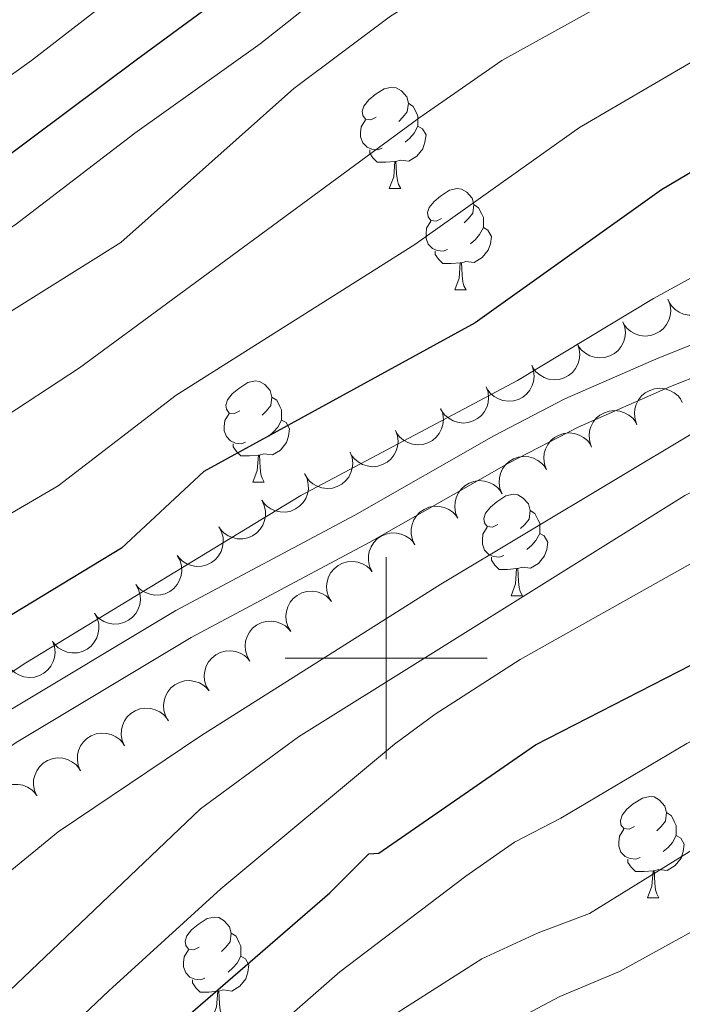
# Model space of a CAD drawing. Units: metres. Extents: x 664267 to 668793, y 746402 to 749479.
# Drawn here: x 665964 to 666029, y 747966 to 748063 of the extents above; entities that cross this region are included whole.
import ezdxf

# ---------------------------------------------------------------- set-up
doc = ezdxf.new("R2010")
doc.units = ezdxf.units.M
doc.header["$MEASUREMENT"] = 0
doc.linetypes.add('DGN Style 3', pattern=[79.021628, 56.44402, -22.577608])
for name, color, linetype, lineweight in [('Carátula', 7, 'Continuous', 5), ('Elementos auxiliares', 7, 'Continuous', 5), ('Entidades rústicas y varios', 7, 'Continuous', 5), ('Relieve y altimetría', 7, 'Continuous', 5), ('Viales y ferrocarril', 7, 'Continuous', 5)]:
    doc.layers.add(name, color=color, linetype=linetype, lineweight=lineweight)

msp = doc.modelspace()

# ---------------------------------------------------------------- linework, layer by layer
at = {"layer": 'Carátula', "color": 7, "linetype": 'Continuous', "lineweight": 0}
for p, q in [((666000, 747990), (666000, 748010)), ((665990, 748000), (666010, 748000))]:
    msp.add_line(p, q, dxfattribs=at)
msp.add_3dface([(664339.505, 746401.553), (668793.188, 746509.655), (668721.119, 749478.791), (664267.436, 749370.689)], dxfattribs=at)
at = {"layer": 'Elementos auxiliares', "color": 250, "linetype": 'Continuous', "lineweight": 0}
msp.add_3dface([(668559.6, 749212.56), (668616.45, 746899.21), (665212.19, 746816.58), (665156.52, 749129.93)], dxfattribs=at)
at = {"layer": 'Entidades rústicas y varios', "color": 92, "linetype": 'Continuous', "lineweight": 0, "flags": 128}
for points in [[(665999.004, 748053.546), (665998.474, 748053.281), (665997.944, 748053.336), (665997.679, 748053.706), (665997.624, 748054.131), (665997.784, 748054.651), (665998.264, 748055.246), (665998.899, 748055.776), (665999.799, 748056.361), (666000.544, 748056.521), (666000.969, 748056.466), (666001.499, 748056.151), (666002.029, 748055.566), (666002.189, 748054.926), (666002.079, 748054.076), (666001.654, 748053.546), (666001.234, 748053.121)], [(666002.189, 748054.926), (666002.664, 748054.611), (666002.979, 748053.971), (666003.139, 748053.651), (666003.139, 748053.071), (666003.139, 748052.646), (666002.769, 748051.956), (666002.349, 748051.476), (666001.869, 748051.056)], [(665999.589, 748050.466), (665999.164, 748050.306), (665998.579, 748050.366), (665998.104, 748050.576), (665997.679, 748051.001), (665997.464, 748051.586), (665997.464, 748052.006), (665997.519, 748052.591), (665997.944, 748053.281)], [(666003.139, 748052.646), (666003.594, 748052.396), (666003.939, 748051.781), (666003.829, 748051.056), (666003.619, 748050.416), (666003.034, 748049.676), (666002.239, 748049.196), (666001.389, 748049.301), (666000.959, 748049.171)], [(666000.849, 748049.171), (665999.959, 748049.086), (665999.114, 748049.086), (665998.689, 748049.516), (665998.369, 748049.991), (665998.369, 748050.306)], [(666000.304, 748046.486), (666000.739, 748047.646), (666000.849, 748049.171), (666000.959, 748049.171), (666000.994, 748048.586), (666001.029, 748047.901), (666001.099, 748047.286), (666001.214, 748046.886), (666001.429, 748046.486)], [(666000.304, 748046.486), (666001.429, 748046.486)], [(666005.479, 748043.511), (666004.949, 748043.246), (666004.419, 748043.301), (666004.154, 748043.671), (666004.099, 748044.096), (666004.259, 748044.616), (666004.739, 748045.211), (666005.374, 748045.741), (666006.274, 748046.326), (666007.019, 748046.486), (666007.444, 748046.431), (666007.974, 748046.116), (666008.504, 748045.531), (666008.664, 748044.891), (666008.554, 748044.041), (666008.129, 748043.511), (666007.709, 748043.086)], [(666008.664, 748044.891), (666009.139, 748044.576), (666009.454, 748043.936), (666009.614, 748043.616), (666009.614, 748043.036), (666009.614, 748042.611), (666009.244, 748041.921), (666008.824, 748041.441), (666008.344, 748041.021)], [(666006.064, 748040.431), (666005.639, 748040.271), (666005.054, 748040.331), (666004.579, 748040.541), (666004.154, 748040.966), (666003.939, 748041.551), (666003.939, 748041.971), (666003.994, 748042.556), (666004.419, 748043.246)], [(666009.614, 748042.611), (666010.069, 748042.361), (666010.414, 748041.746), (666010.304, 748041.021), (666010.094, 748040.381), (666009.509, 748039.641), (666008.714, 748039.161), (666007.864, 748039.266), (666007.434, 748039.136)], [(666007.324, 748039.136), (666006.434, 748039.051), (666005.589, 748039.051), (666005.164, 748039.481), (666004.844, 748039.956), (666004.844, 748040.271)], [(666006.779, 748036.451), (666007.214, 748037.611), (666007.324, 748039.136), (666007.434, 748039.136), (666007.469, 748038.551), (666007.504, 748037.866), (666007.574, 748037.251), (666007.689, 748036.851), (666007.904, 748036.451)], [(666006.779, 748036.451), (666007.904, 748036.451)], [(665985.501, 748024.463), (665984.971, 748024.198), (665984.441, 748024.253), (665984.176, 748024.623), (665984.121, 748025.048), (665984.281, 748025.568), (665984.761, 748026.163), (665985.396, 748026.693), (665986.296, 748027.278), (665987.041, 748027.438), (665987.466, 748027.383), (665987.996, 748027.068), (665988.526, 748026.483), (665988.686, 748025.843), (665988.576, 748024.993), (665988.151, 748024.463), (665987.731, 748024.038)], [(665988.686, 748025.843), (665989.161, 748025.528), (665989.476, 748024.888), (665989.636, 748024.568), (665989.636, 748023.988), (665989.636, 748023.563), (665989.266, 748022.873), (665988.846, 748022.393), (665988.366, 748021.973)], [(665986.086, 748021.383), (665985.661, 748021.223), (665985.076, 748021.283), (665984.601, 748021.493), (665984.176, 748021.918), (665983.961, 748022.503), (665983.961, 748022.923), (665984.016, 748023.508), (665984.441, 748024.198)], [(665989.636, 748023.563), (665990.091, 748023.313), (665990.436, 748022.698), (665990.326, 748021.973), (665990.116, 748021.333), (665989.531, 748020.593), (665988.736, 748020.113), (665987.886, 748020.218), (665987.456, 748020.088)], [(665987.346, 748020.088), (665986.456, 748020.003), (665985.611, 748020.003), (665985.186, 748020.433), (665984.866, 748020.908), (665984.866, 748021.223)], [(665986.801, 748017.403), (665987.236, 748018.563), (665987.346, 748020.088), (665987.456, 748020.088), (665987.491, 748019.503), (665987.526, 748018.818), (665987.596, 748018.203), (665987.711, 748017.803), (665987.926, 748017.403)], [(665986.801, 748017.403), (665987.926, 748017.403)], [(666011.054, 748013.236), (666010.524, 748012.971), (666009.994, 748013.026), (666009.729, 748013.396), (666009.674, 748013.821), (666009.834, 748014.341), (666010.314, 748014.936), (666010.949, 748015.466), (666011.849, 748016.051), (666012.594, 748016.211), (666013.019, 748016.156), (666013.549, 748015.841), (666014.079, 748015.256), (666014.239, 748014.616), (666014.129, 748013.766), (666013.704, 748013.236), (666013.284, 748012.811)], [(666014.239, 748014.616), (666014.714, 748014.301), (666015.029, 748013.661), (666015.189, 748013.341), (666015.189, 748012.761), (666015.189, 748012.336), (666014.819, 748011.646), (666014.399, 748011.166), (666013.919, 748010.746)], [(666011.639, 748010.156), (666011.214, 748009.996), (666010.629, 748010.056), (666010.154, 748010.266), (666009.729, 748010.691), (666009.514, 748011.276), (666009.514, 748011.696), (666009.569, 748012.281), (666009.994, 748012.971)], [(666015.189, 748012.336), (666015.644, 748012.086), (666015.989, 748011.471), (666015.879, 748010.746), (666015.669, 748010.106), (666015.084, 748009.366), (666014.289, 748008.886), (666013.439, 748008.991), (666013.009, 748008.861)], [(666012.899, 748008.861), (666012.009, 748008.776), (666011.164, 748008.776), (666010.739, 748009.206), (666010.419, 748009.681), (666010.419, 748009.996)], [(666012.354, 748006.176), (666012.789, 748007.336), (666012.899, 748008.861), (666013.009, 748008.861), (666013.044, 748008.276), (666013.079, 748007.591), (666013.149, 748006.976), (666013.264, 748006.576), (666013.479, 748006.176)], [(666012.354, 748006.176), (666013.479, 748006.176)], [(666024.557, 747983.327), (666024.027, 747983.062), (666023.497, 747983.117), (666023.232, 747983.487), (666023.177, 747983.912), (666023.337, 747984.432), (666023.817, 747985.027), (666024.452, 747985.557), (666025.352, 747986.142), (666026.097, 747986.302), (666026.522, 747986.247), (666027.052, 747985.932), (666027.582, 747985.347), (666027.742, 747984.707), (666027.632, 747983.857), (666027.207, 747983.327), (666026.787, 747982.902)], [(666027.742, 747984.707), (666028.217, 747984.392), (666028.532, 747983.752), (666028.692, 747983.432), (666028.692, 747982.852), (666028.692, 747982.427), (666028.322, 747981.737), (666027.902, 747981.257), (666027.422, 747980.837)], [(666025.142, 747980.247), (666024.717, 747980.087), (666024.132, 747980.147), (666023.657, 747980.357), (666023.232, 747980.782), (666023.017, 747981.367), (666023.017, 747981.787), (666023.072, 747982.372), (666023.497, 747983.062)], [(666028.692, 747982.427), (666029.147, 747982.177), (666029.492, 747981.562), (666029.382, 747980.837), (666029.172, 747980.197), (666028.587, 747979.457), (666027.792, 747978.977), (666026.942, 747979.082), (666026.512, 747978.952)], [(666026.402, 747978.952), (666025.512, 747978.867), (666024.667, 747978.867), (666024.242, 747979.297), (666023.922, 747979.772), (666023.922, 747980.087)], [(666025.857, 747976.267), (666026.292, 747977.427), (666026.402, 747978.952), (666026.512, 747978.952), (666026.547, 747978.367), (666026.582, 747977.682), (666026.652, 747977.067), (666026.767, 747976.667), (666026.982, 747976.267)], [(666025.857, 747976.267), (666026.982, 747976.267)], [(665981.477, 747971.387), (665980.947, 747971.122), (665980.417, 747971.177), (665980.152, 747971.547), (665980.097, 747971.972), (665980.257, 747972.492), (665980.737, 747973.087), (665981.372, 747973.617), (665982.272, 747974.202), (665983.017, 747974.362), (665983.442, 747974.307), (665983.972, 747973.992), (665984.502, 747973.407), (665984.662, 747972.767), (665984.552, 747971.917), (665984.127, 747971.387), (665983.707, 747970.962)], [(665984.662, 747972.767), (665985.137, 747972.452), (665985.452, 747971.812), (665985.612, 747971.492), (665985.612, 747970.912), (665985.612, 747970.487), (665985.242, 747969.797), (665984.822, 747969.317), (665984.342, 747968.897)], [(665982.062, 747968.307), (665981.637, 747968.147), (665981.052, 747968.207), (665980.577, 747968.417), (665980.152, 747968.842), (665979.937, 747969.427), (665979.937, 747969.847), (665979.992, 747970.432), (665980.417, 747971.122)], [(665985.612, 747970.487), (665986.067, 747970.237), (665986.412, 747969.622), (665986.302, 747968.897), (665986.092, 747968.257), (665985.507, 747967.517), (665984.712, 747967.037), (665983.862, 747967.142), (665983.432, 747967.012)], [(665983.322, 747967.012), (665982.432, 747966.927), (665981.587, 747966.927), (665981.162, 747967.357), (665980.842, 747967.832), (665980.842, 747968.147)], [(665982.777, 747964.327), (665983.212, 747965.487), (665983.322, 747967.012), (665983.432, 747967.012), (665983.467, 747966.427), (665983.502, 747965.742), (665983.572, 747965.127), (665983.687, 747964.727), (665983.902, 747964.327)]]:
    msp.add_lwpolyline(points, dxfattribs=at)
for points, elevation in [([(666032.539, 748037.319), (666032.684, 748036.776), (666032.692, 748036.19), (666032.6, 748035.716), (666032.431, 748035.304), (666032.172, 748034.885), (666031.835, 748034.526), (666031.435, 748034.242), (666030.972, 748034.045), (666030.477, 748033.935), (666029.97, 748033.93), (666029.431, 748034.044), (666029, 748034.239), (666028.588, 748034.513), (666028.234, 748034.855), (666028.027, 748035.175), (666027.87, 748035.53)], 1367.586), ([(666027.905, 748035.475), (666028.096, 748034.947), (666028.154, 748034.364), (666028.103, 748033.884), (666027.969, 748033.459), (666027.747, 748033.019), (666027.442, 748032.633), (666027.067, 748032.316), (666026.623, 748032.081), (666026.139, 748031.928), (666025.634, 748031.88), (666025.087, 748031.948), (666024.641, 748032.105), (666024.208, 748032.344), (666023.826, 748032.654), (666023.592, 748032.956), (666023.405, 748033.296)], 1367.252), ([(666023.415, 748033.301), (666023.606, 748032.772), (666023.664, 748032.189), (666023.613, 748031.71), (666023.479, 748031.285), (666023.257, 748030.845), (666022.952, 748030.459), (666022.577, 748030.142), (666022.133, 748029.906), (666021.649, 748029.754), (666021.144, 748029.706), (666020.597, 748029.774), (666020.151, 748029.931), (666019.717, 748030.169), (666019.335, 748030.48), (666019.102, 748030.781), (666018.915, 748031.122)], 1366.92), ([(666018.924, 748031.12), (666019.109, 748030.589), (666019.161, 748030.005), (666019.105, 748029.526), (666018.967, 748029.103), (666018.74, 748028.665), (666018.431, 748028.282), (666018.053, 748027.969), (666017.607, 748027.738), (666017.122, 748027.591), (666016.616, 748027.548), (666016.069, 748027.621), (666015.625, 748027.783), (666015.194, 748028.026), (666014.815, 748028.34), (666014.585, 748028.644), (666014.402, 748028.987)], 1366.715), ([(666014.402, 748028.987), (666014.587, 748028.456), (666014.639, 748027.872), (666014.583, 748027.393), (666014.445, 748026.97), (666014.218, 748026.532), (666013.909, 748026.149), (666013.531, 748025.836), (666013.085, 748025.605), (666012.599, 748025.458), (666012.094, 748025.415), (666011.547, 748025.488), (666011.103, 748025.65), (666010.672, 748025.893), (666010.293, 748026.207), (666010.063, 748026.511), (666009.879, 748026.854)], 1366.715), ([(666009.889, 748026.861), (666010.078, 748026.331), (666010.135, 748025.748), (666010.084, 748025.269), (666009.949, 748024.844), (666009.727, 748024.404), (666009.421, 748024.019), (666009.045, 748023.703), (666008.601, 748023.468), (666008.117, 748023.316), (666007.612, 748023.269), (666007.065, 748023.337), (666006.619, 748023.496), (666006.186, 748023.735), (666005.804, 748024.046), (666005.572, 748024.347), (666005.385, 748024.688)], 1366.49), ([(666024.814, 748023.098), (666024.62, 748023.626), (666024.558, 748024.208), (666024.605, 748024.688), (666024.736, 748025.114), (666024.955, 748025.556), (666025.258, 748025.944), (666025.631, 748026.263), (666026.073, 748026.502), (666026.555, 748026.658), (666027.06, 748026.709), (666027.608, 748026.646), (666028.055, 748026.491), (666028.49, 748026.256), (666028.874, 748025.948), (666029.11, 748025.648), (666029.299, 748025.309)], 1374.047), ([(666005.408, 748024.699), (666005.597, 748024.17), (666005.654, 748023.587), (666005.603, 748023.107), (666005.468, 748022.683), (666005.246, 748022.243), (666004.94, 748021.858), (666004.564, 748021.541), (666004.12, 748021.306), (666003.636, 748021.155), (666003.131, 748021.107), (666002.584, 748021.176), (666002.138, 748021.334), (666001.705, 748021.573), (666001.324, 748021.884), (666001.091, 748022.186), (666000.904, 748022.527)], 1365.99), ([(666020.33, 748020.888), (666020.135, 748021.415), (666020.073, 748021.998), (666020.121, 748022.478), (666020.252, 748022.904), (666020.47, 748023.345), (666020.773, 748023.733), (666021.146, 748024.053), (666021.588, 748024.291), (666022.071, 748024.447), (666022.575, 748024.499), (666023.123, 748024.435), (666023.57, 748024.281), (666024.005, 748024.045), (666024.389, 748023.737), (666024.625, 748023.438), (666024.814, 748023.098)], 1374.06), ([(666000.927, 748022.538), (666001.116, 748022.009), (666001.173, 748021.425), (666001.122, 748020.946), (666000.987, 748020.521), (666000.765, 748020.081), (666000.459, 748019.696), (666000.084, 748019.38), (665999.639, 748019.145), (665999.155, 748018.993), (665998.65, 748018.946), (665998.103, 748019.015), (665997.658, 748019.173), (665997.224, 748019.412), (665996.843, 748019.723), (665996.61, 748020.025), (665996.423, 748020.365)], 1365.49), ([(666015.845, 748018.677), (666015.651, 748019.205), (666015.589, 748019.787), (666015.636, 748020.267), (666015.767, 748020.693), (666015.986, 748021.135), (666016.288, 748021.523), (666016.661, 748021.842), (666017.103, 748022.081), (666017.586, 748022.237), (666018.091, 748022.288), (666018.638, 748022.224), (666019.085, 748022.07), (666019.521, 748021.835), (666019.905, 748021.527), (666020.14, 748021.227), (666020.33, 748020.888)], 1374.072), ([(665996.446, 748020.376), (665996.636, 748019.847), (665996.693, 748019.264), (665996.641, 748018.785), (665996.506, 748018.36), (665996.284, 748017.92), (665995.978, 748017.535), (665995.603, 748017.218), (665995.159, 748016.984), (665994.674, 748016.832), (665994.169, 748016.785), (665993.622, 748016.853), (665993.177, 748017.011), (665992.743, 748017.25), (665992.362, 748017.561), (665992.129, 748017.863), (665991.942, 748018.204)], 1364.99), ([(666011.469, 748016.257), (666011.253, 748016.776), (666011.167, 748017.355), (666011.193, 748017.837), (666011.307, 748018.268), (666011.506, 748018.718), (666011.793, 748019.119), (666012.151, 748019.454), (666012.583, 748019.711), (666013.059, 748019.887), (666013.561, 748019.96), (666014.111, 748019.919), (666014.564, 748019.784), (666015.008, 748019.567), (666015.405, 748019.276), (666015.653, 748018.986), (666015.857, 748018.655)], 1374.021), ([(665991.924, 748018.271), (665992.17, 748017.765), (665992.29, 748017.192), (665992.291, 748016.709), (665992.203, 748016.273), (665992.03, 748015.811), (665991.767, 748015.395), (665991.429, 748015.04), (665991.013, 748014.758), (665990.548, 748014.555), (665990.051, 748014.453), (665989.5, 748014.462), (665989.04, 748014.571), (665988.583, 748014.761), (665988.17, 748015.029), (665987.906, 748015.304), (665987.683, 748015.622)], 1364.627), ([(666007.083, 748013.859), (666006.866, 748014.378), (666006.78, 748014.958), (666006.807, 748015.439), (666006.92, 748015.87), (666007.12, 748016.321), (666007.406, 748016.721), (666007.765, 748017.056), (666008.196, 748017.313), (666008.672, 748017.489), (666009.174, 748017.562), (666009.724, 748017.521), (666010.177, 748017.386), (666010.622, 748017.169), (666011.019, 748016.878), (666011.266, 748016.588), (666011.47, 748016.257)], 1373.931), ([(665987.685, 748015.623), (665987.931, 748015.118), (665988.051, 748014.544), (665988.052, 748014.062), (665987.964, 748013.625), (665987.79, 748013.164), (665987.528, 748012.748), (665987.189, 748012.393), (665986.773, 748012.111), (665986.308, 748011.908), (665985.811, 748011.806), (665985.26, 748011.815), (665984.8, 748011.924), (665984.343, 748012.114), (665983.93, 748012.382), (665983.666, 748012.657), (665983.444, 748012.975)], 1364.493), ([(666002.842, 748011.211), (666002.596, 748011.717), (666002.477, 748012.291), (666002.476, 748012.773), (666002.564, 748013.21), (666002.738, 748013.671), (666003, 748014.087), (666003.339, 748014.442), (666003.755, 748014.723), (666004.22, 748014.927), (666004.717, 748015.028), (666005.269, 748015.019), (666005.728, 748014.91), (666006.185, 748014.719), (666006.598, 748014.451), (666006.862, 748014.176), (666007.084, 748013.858)], 1373.857), ([(665983.427, 748013.005), (665983.698, 748012.512), (665983.847, 748011.945), (665983.872, 748011.464), (665983.806, 748011.023), (665983.656, 748010.554), (665983.414, 748010.125), (665983.094, 748009.753), (665982.692, 748009.451), (665982.238, 748009.225), (665981.747, 748009.098), (665981.196, 748009.079), (665980.731, 748009.165), (665980.265, 748009.332), (665979.839, 748009.579), (665979.562, 748009.841), (665979.324, 748010.148)], 1364.341), ([(665998.6, 748008.565), (665998.354, 748009.071), (665998.234, 748009.645), (665998.234, 748010.127), (665998.322, 748010.564), (665998.495, 748011.025), (665998.758, 748011.441), (665999.097, 748011.796), (665999.513, 748012.077), (665999.978, 748012.281), (666000.475, 748012.382), (666001.026, 748012.373), (666001.486, 748012.264), (666001.943, 748012.073), (666002.356, 748011.805), (666002.62, 748011.53), (666002.842, 748011.212)], 1373.799), ([(665979.326, 748010.149), (665979.597, 748009.657), (665979.746, 748009.09), (665979.771, 748008.609), (665979.705, 748008.168), (665979.555, 748007.698), (665979.314, 748007.27), (665978.993, 748006.898), (665978.592, 748006.596), (665978.138, 748006.369), (665977.646, 748006.243), (665977.095, 748006.224), (665976.63, 748006.31), (665976.165, 748006.477), (665975.739, 748006.724), (665975.461, 748006.985), (665975.223, 748007.292)], 1364.16), ([(665994.58, 748005.59), (665994.298, 748006.076), (665994.137, 748006.639), (665994.101, 748007.12), (665994.156, 748007.562), (665994.296, 748008.035), (665994.527, 748008.469), (665994.839, 748008.848), (665995.233, 748009.159), (665995.682, 748009.396), (665996.17, 748009.534), (665996.721, 748009.565), (665997.188, 748009.49), (665997.657, 748009.333), (665998.089, 748009.096), (665998.372, 748008.842), (665998.617, 748008.54)], 1373.773), ([(665975.226, 748007.294), (665975.497, 748006.802), (665975.645, 748006.235), (665975.67, 748005.753), (665975.604, 748005.313), (665975.454, 748004.843), (665975.213, 748004.414), (665974.892, 748004.043), (665974.491, 748003.741), (665974.037, 748003.514), (665973.546, 748003.388), (665972.995, 748003.369), (665972.53, 748003.455), (665972.064, 748003.622), (665971.638, 748003.869), (665971.361, 748004.13), (665971.122, 748004.437)], 1363.979), ([(665990.544, 748002.639), (665990.261, 748003.126), (665990.1, 748003.689), (665990.064, 748004.17), (665990.12, 748004.612), (665990.259, 748005.084), (665990.49, 748005.519), (665990.802, 748005.898), (665991.197, 748006.209), (665991.645, 748006.446), (665992.134, 748006.583), (665992.684, 748006.615), (665993.151, 748006.54), (665993.62, 748006.383), (665994.052, 748006.146), (665994.335, 748005.891), (665994.58, 748005.59)], 1373.77), ([(665971.125, 748004.439), (665971.396, 748003.947), (665971.545, 748003.38), (665971.57, 748002.898), (665971.504, 748002.458), (665971.354, 748001.988), (665971.112, 748001.559), (665970.792, 748001.187), (665970.39, 748000.885), (665969.936, 748000.659), (665969.445, 748000.532), (665968.894, 748000.514), (665968.429, 748000.599), (665967.963, 748000.767), (665967.538, 748001.014), (665967.26, 748001.275), (665967.022, 748001.582)], 1363.799), ([(665986.507, 747999.689), (665986.225, 748000.175), (665986.063, 748000.738), (665986.027, 748001.219), (665986.083, 748001.661), (665986.222, 748002.134), (665986.454, 748002.568), (665986.766, 748002.947), (665987.16, 748003.259), (665987.609, 748003.495), (665988.097, 748003.633), (665988.648, 748003.664), (665989.114, 748003.589), (665989.584, 748003.433), (665990.015, 748003.196), (665990.299, 748002.941), (665990.544, 748002.639)], 1373.767), ([(665966.981, 748001.66), (665967.169, 748001.13), (665967.224, 748000.547), (665967.171, 748000.068), (665967.035, 747999.643), (665966.811, 747999.204), (665966.504, 747998.82), (665966.128, 747998.504), (665965.683, 747998.271), (665965.199, 747998.121), (665964.693, 747998.075), (665964.146, 747998.145), (665963.701, 747998.305), (665963.269, 747998.545), (665962.888, 747998.857), (665962.656, 747999.16), (665962.471, 747999.501)], 1363.604), ([(665982.47, 747996.739), (665982.188, 747997.225), (665982.027, 747997.788), (665981.99, 747998.269), (665982.046, 747998.711), (665982.186, 747999.184), (665982.417, 747999.618), (665982.729, 747999.997), (665983.123, 748000.308), (665983.572, 748000.545), (665984.06, 748000.683), (665984.611, 748000.714), (665985.077, 748000.639), (665985.547, 748000.482), (665985.978, 748000.245), (665986.262, 747999.99), (665986.507, 747999.689)], 1373.764), ([(665978.433, 747993.788), (665978.151, 747994.274), (665977.99, 747994.838), (665977.954, 747995.318), (665978.009, 747995.761), (665978.149, 747996.233), (665978.38, 747996.668), (665978.692, 747997.047), (665979.087, 747997.358), (665979.535, 747997.595), (665980.024, 747997.732), (665980.574, 747997.764), (665981.041, 747997.689), (665981.51, 747997.532), (665981.942, 747997.295), (665982.225, 747997.04), (665982.47, 747996.739)], 1373.762), ([(665974.095, 747991.309), (665973.87, 747991.824), (665973.774, 747992.402), (665973.793, 747992.883), (665973.899, 747993.316), (665974.091, 747993.77), (665974.37, 747994.175), (665974.723, 747994.516), (665975.151, 747994.78), (665975.623, 747994.965), (665976.124, 747995.046), (665976.675, 747995.014), (665977.13, 747994.886), (665977.578, 747994.677), (665977.98, 747994.393), (665978.233, 747994.107), (665978.442, 747993.78)], 1373.654), ([(665969.753, 747988.84), (665969.528, 747989.355), (665969.431, 747989.933), (665969.45, 747990.415), (665969.556, 747990.848), (665969.749, 747991.302), (665970.028, 747991.707), (665970.381, 747992.048), (665970.808, 747992.312), (665971.281, 747992.496), (665971.782, 747992.577), (665972.332, 747992.546), (665972.787, 747992.418), (665973.236, 747992.209), (665973.638, 747991.924), (665973.89, 747991.638), (665974.099, 747991.311)], 1373.433), ([(665965.41, 747986.371), (665965.185, 747986.887), (665965.089, 747987.464), (665965.108, 747987.946), (665965.214, 747988.379), (665965.406, 747988.833), (665965.685, 747989.238), (665966.039, 747989.579), (665966.466, 747989.843), (665966.939, 747990.027), (665967.439, 747990.109), (665967.99, 747990.077), (665968.445, 747989.949), (665968.894, 747989.74), (665969.295, 747989.455), (665969.548, 747989.17), (665969.757, 747988.842)], 1373.212), ([(665961.267, 747983.617), (665961.006, 747984.115), (665960.868, 747984.685), (665960.853, 747985.166), (665960.928, 747985.606), (665961.087, 747986.072), (665961.337, 747986.496), (665961.665, 747986.861), (665962.072, 747987.155), (665962.53, 747987.373), (665963.024, 747987.489), (665963.576, 747987.497), (665964.039, 747987.402), (665964.501, 747987.226), (665964.922, 747986.97), (665965.194, 747986.703), (665965.426, 747986.392)], 1372.775)]:
    msp.add_lwpolyline(points, dxfattribs=dict(at, elevation=elevation))
at = {"layer": 'Relieve y altimetría', "color": 30, "linetype": 'Continuous', "lineweight": 0, "flags": 128}
for points, elevation in [([(665881.117, 748011.348), (665895.817, 748017.721), (665908.994, 748024.183), (665922.053, 748031.404), (665935.675, 748038.753), (665939.694, 748042.431), (665952.485, 748050.266), (665964.91, 748059.17), (665991.024, 748079.432), (666003.767, 748089.953), (666009.087, 748093.524), (666027.7, 748103.11), (666032.264, 748105.15), (666043.044, 748108.987), (666066.847, 748116.631), (666079.79, 748121.67), (666087.342, 748125.646), (666094.893, 748130.839), (666098.77, 748133.993), (666101.945, 748137.505), (666104.684, 748141.738), (666111.43, 748155.33)], 1320), ([(665883.907, 747991.912), (665888.305, 747994.605), (665893.273, 747997.057), (665897.381, 747999.893), (665905.131, 748006.262), (665909.178, 748009.19), (665932.885, 748023.727), (665949.598, 748034.253), (665963.292, 748042.894), (665975.134, 748051.949), (665987.521, 748060.792), (666001.834, 748072.159), (666015.949, 748081.893), (666030.201, 748089.345), (666043.178, 748094.394), (666059.201, 748099.152), (666071.767, 748102.24), (666079.462, 748103.855), (666089.193, 748107.776), (666099.895, 748112.253), (666108.635, 748117.248)], 1330), ([(666130.733, 748109.668), (666126.15, 748106.09), (666122.274, 748102.574), (666113.526, 748097.161), (666106.817, 748094.323), (666089.779, 748088.159), (666081.661, 748086.094), (666066.921, 748083.213), (666062.082, 748081.967), (666043.146, 748075.61), (666033.96, 748071.679), (666011.439, 748059.155), (666003.23, 748053.434), (665969.633, 748028.729), (665961.272, 748023.239), (665946.047, 748014.667), (665931.393, 748005.213), (665923.475, 747999.109), (665901.679, 747978.553), (665896.205, 747974.081), (665891.406, 747970.7), (665882.583, 747965.968)], 1340), ([(665874.387, 747975.306), (665886.276, 747980.45), (665891.027, 747982.898), (665895.072, 747985.837), (665916.18, 748005.262), (665929.159, 748014.62), (665945.497, 748024.634), (665955.001, 748029.422), (665973.736, 748041.15), (665990.854, 748056.372), (666000.437, 748063.551), (666010.359, 748069.648), (666019.969, 748074.546), (666029.466, 748079.877), (666034.87, 748082.225), (666050.989, 748088.072), (666060.967, 748091.321), (666089.559, 748097.126), (666099.838, 748100.728), (666115.623, 748107.114)], 1335), ([(666117.38, 748091.757), (666102.139, 748083.726), (666090, 748079.192), (666063.197, 748072.613), (666052.512, 748069.122), (666043.001, 748065.565), (666038.455, 748063.482), (666030.298, 748059.053), (666019.116, 748052.539), (666002.829, 748040.925), (665979.216, 748026.028), (665967.544, 748017.056), (665952.603, 748008.325), (665937.674, 747998.533), (665930.77, 747992.956), (665911.283, 747973.905), (665903.03, 747967.034), (665898.008, 747961.879), (665878.718, 747951.27)], 1345), ([(666112.696, 748070.531), (666105.013, 748067.993), (666090.571, 748064.12), (666064.571, 748055.92), (666055.283, 748051.405), (666026.447, 748035.591), (666012.987, 748027.482), (665991.544, 748016.081), (665964.335, 747999.536), (665955.39, 747993.604), (665946.043, 747988.365), (665941.498, 747985.132), (665938.087, 747981.477), (665922.221, 747959.389), (665914.323, 747951.304), (665910.555, 747948.018), (665902.063, 747941.758), (665898.839, 747938.84), (665898.582, 747937.641), (665899.424, 747935.479), (665896.913, 747933.399), (665882.648, 747927.086)], 1355), ([(665878.128, 747916.4), (665902.766, 747927.512), (665916.695, 747935.151), (665925.908, 747941.199), (665930.014, 747944.584), (665933.384, 747948.309), (665938.933, 747955.442), (665950.241, 747968.13), (665954.485, 747972.093), (665967.545, 747982.807), (665981.646, 747992.289), (666005.404, 748007.316), (666030.851, 748022.571), (666050.393, 748032.806), (666051.222, 748033.693), (666050.922, 748036.026), (666052.174, 748040.278), (666056.196, 748043.255), (666061.883, 748045.993), (666081.733, 748053.243), (666091.588, 748056.252), (666101.777, 748058.568), (666111.613, 748062.137)], 1360), ([(665876.33, 747903.052), (665890.598, 747910.95), (665905.45, 747917.49), (665910.861, 747920.211), (665925.88, 747929.209), (665929.864, 747932.236), (665932.867, 747935.324), (665938.425, 747942.889), (665949.899, 747955.416), (665957.799, 747962.412), (665981.632, 747985.085), (665991.322, 747992.204), (666029.563, 748016.094), (666048.693, 748025.683), (666060.076, 748031.026), (666064.723, 748032.869), (666075.657, 748036.431), (666100.317, 748042.69), (666119.62, 748048.811)], 1365), ([(665878.878, 747890.706), (665905.265, 747906.353), (665912.691, 747909.623), (665925.529, 747918.341), (665929.45, 747921.437), (665933.053, 747924.798), (665945.817, 747940.155), (665955.87, 747951.287), (665972.543, 747967.071), (665983.643, 747977.161), (666000.828, 747991.482), (666004.854, 747994.455), (666013.264, 747999.863), (666031.99, 748010.38), (666039.424, 748014.155), (666048.503, 748018.345), (666058.846, 748022.468), (666072.112, 748027.207), (666101.169, 748034.668), (666115.793, 748039.039)], 1370), ([(666126.284, 748024.182), (666088.41, 748014.249), (666073.239, 748009.867), (666063.731, 748006.776), (666049.283, 748001.317), (666038.605, 747996.214), (666029.76, 747991.55), (666017.28, 747984.148), (666012.679, 747981.775), (666007.871, 747978.412), (665995.424, 747968.933), (665984.825, 747959.658), (665977.638, 747952.687), (665971.326, 747945.803), (665959.485, 747930.139), (665948.466, 747917.379), (665933.299, 747901.246), (665929.698, 747897.778), (665926.68, 747895.557), (665912.811, 747888.266), (665876.832, 747870.801)], 1380), ([(666123.161, 748014.071), (666100.909, 748008.986), (666079.424, 748002.204), (666058.233, 747994.883), (666033.868, 747983.242), (666020.108, 747974.698), (666015.025, 747972.789), (666009.45, 747970.211), (666000.35, 747964.406), (665996.424, 747961.099), (665982.532, 747947.378), (665977.89, 747941.491), (665969.235, 747927.573), (665965.761, 747922.858), (665949.983, 747906.965), (665943.408, 747898.138), (665935.623, 747890.6), (665924.711, 747884.428)], 1385), ([(666117.912, 748003.68), (666103.26, 748000.371), (666089.7, 747996.29), (666060.543, 747986.617), (666054.317, 747983.925), (666045.46, 747979.202), (666040.924, 747977.132), (666035.8, 747975.977), (666023.093, 747968.97), (666017.169, 747966.506), (666012.75, 747964.165), (666005.166, 747958.909), (666001.307, 747955.702), (665992.453, 747947.115), (665987.071, 747940.677), (665984.244, 747936.56), (665976.362, 747922.258), (665973.092, 747917.94), (665969.495, 747913.955), (665954.9, 747900.283), (665949.082, 747893.222), (665946.974, 747891.091), (665943.247, 747887.732), (665939.17, 747884.843)], 1390)]:
    msp.add_lwpolyline(points, dxfattribs=dict(at, elevation=elevation))
at = {"layer": 'Relieve y altimetría', "color": 30, "linetype": 'Continuous', "lineweight": 30, "flags": 128}
for points, elevation in [([(665883.827, 748001.507), (665896.35, 748008.179), (665911.451, 748017.273), (665928.381, 748027.801), (665945.851, 748038.663), (665961.48, 748048.958), (665975.263, 748059.231), (665989.37, 748069.617), (666001.746, 748079.438), (666014.13, 748088.499), (666024.589, 748095.146), (666035.832, 748099.847), (666049.801, 748103.711), (666063.654, 748108.226), (666076.217, 748111.531), (666088.65, 748116.68), (666097.277, 748122.001), (666106.007, 748127.866), (666108.543, 748130.15)], 1325), ([(666119.606, 748083.465), (666106.747, 748076.273), (666101.076, 748073.96), (666090.221, 748070.224), (666064.312, 748063.259), (666057.997, 748061.287), (666053.274, 748059.648), (666042.95, 748055.285), (666037.432, 748052.396), (666027.231, 748046.342), (666008.817, 748033.201), (665981.956, 748018.468), (665973.816, 748010.872), (665956.156, 748000.171), (665945.887, 747993.551), (665941.932, 747990.49), (665938.065, 747986.803), (665930.489, 747978.826), (665926.684, 747975.581), (665919.389, 747967.94)], 1350), ([(665888.508, 747884.695), (665900.268, 747891.575), (665912.789, 747898.355), (665921.298, 747904.543), (665932.168, 747913.042), (665940.226, 747920.388), (665953.21, 747937.421), (665964.763, 747950.116), (665972.744, 747957.996), (665994.424, 747976.768), (665998.288, 747980.617), (665999.253, 747980.685), (666014.768, 747991.412), (666030.209, 747999.315), (666044.788, 748006.665), (666061.011, 748012.838), (666075.509, 748017.905), (666093.59, 748023.233), (666112.748, 748029.224)], 1375)]:
    msp.add_lwpolyline(points, dxfattribs=dict(at, elevation=elevation))
at = {"layer": 'Viales y ferrocarril', "color": 250, "linetype": 'Continuous', "lineweight": 0}
msp.add_polyline3d([(665878.697, 747930.168, 1354.447), (665889.575, 747934.318, 1354.627), (665898.445, 747938.412, 1355.018), (665903.658, 747941.328, 1354.98), (665907.609, 747944.004, 1354.856), (665914.039, 747948.948, 1354.866), (665921.267, 747955.382, 1354.98), (665941.956, 747979.588, 1355.783), (665945.714, 747983.348, 1355.828), (665949.364, 747986.175, 1355.851), (665961.915, 747994.358, 1355.919), (665979.182, 748004.713, 1356.12), (665996.894, 748014.152, 1357.112), (666010.642, 748021.998, 1357.602), (666017.671, 748025.646, 1357.82), (666026.963, 748029.712, 1358.091), (666036.412, 748033.469, 1358.676), (666055.359, 748039.328, 1360.505), (666079.583, 748046.293, 1361.147), (666105.97, 748052.713, 1361.826), (666120.993, 748058.21, 1361.959)], dxfattribs=at)
at = {"layer": 'Viales y ferrocarril', "color": 250, "linetype": 'DGN Style 3', "lineweight": 0}
msp.add_polyline3d([(666056.238, 748036.383, 1360.505), (666037.436, 748030.569, 1358.676), (666028.147, 748026.876, 1358.091), (666018.997, 748022.871, 1357.82), (666012.112, 748019.298, 1357.602), (665998.379, 748011.461, 1357.112), (665980.696, 748002.037, 1356.12), (665963.545, 747991.753, 1355.919), (665951.148, 747983.669, 1355.851), (665947.75, 747981.037, 1355.828), (665944.215, 747977.501, 1355.783), (665923.467, 747953.227, 1354.98), (665916, 747946.58, 1354.866), (665909.409, 747941.512, 1354.856), (665905.273, 747938.711, 1354.98), (665899.842, 747935.672, 1355.018), (665890.768, 747931.485, 1354.627), (665879.743, 747927.277, 1354.447)], dxfattribs=at)

doc.saveas('drawing.dxf')
